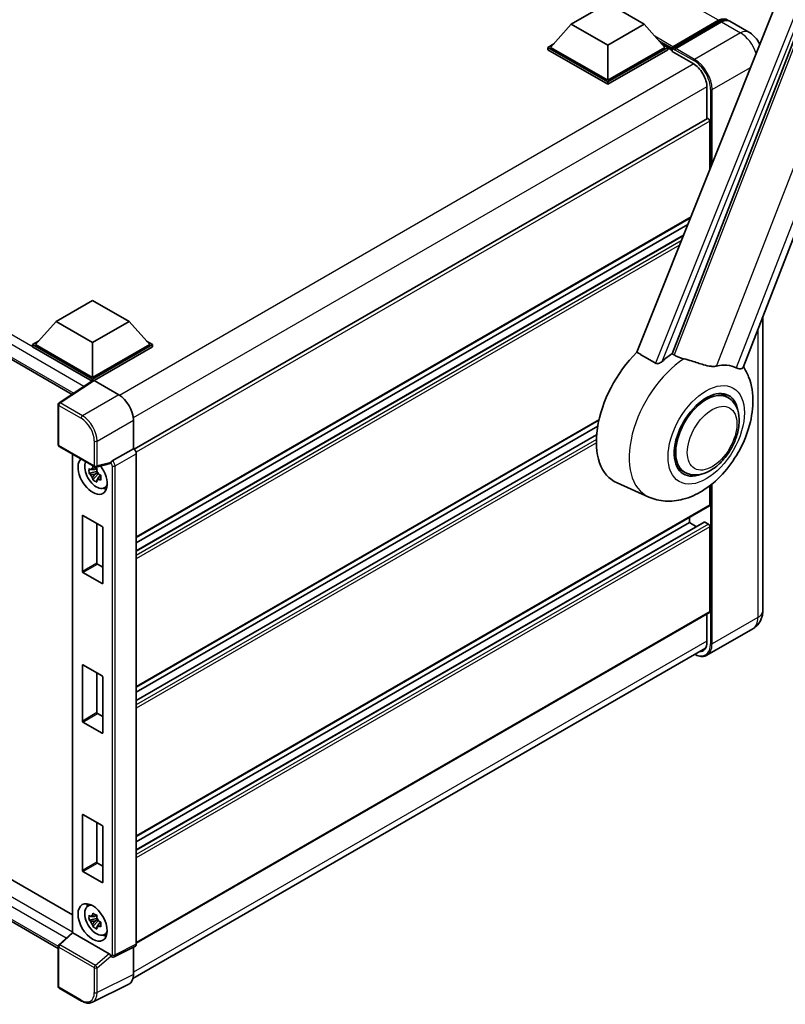
# Model space of a CAD drawing. Units: millimetres. Extents: x 2 to 10042, y 6 to 1692.
# Drawn here: x 1890 to 2113, y 244 to 531 of the extents above; entities that cross this region are included whole.
import ezdxf

# ---------------------------------------------------------------- set-up
doc = ezdxf.new("R2010")
doc.units = ezdxf.units.MM
doc.layers.add('Visible (ISO)', color=7, linetype='Continuous', lineweight=35)
doc.layers.add('Visible Narrow (ISO)', color=7, linetype='Continuous', lineweight=25)

msp = doc.modelspace()

# ---------------------------------------------------------------- linework, layer by layer
at = {"layer": 'Visible (ISO)'}
for p, q in [((2101.0432, 429.9584), (2174.585, 619.5012)), ((2138.3007, 605.305), (2070.0731, 434.3892)), ((2080.3307, 433.9675), (2145.2041, 601.169)), ((2050.9829, 530.0549), (2061.5895, 536.1786)), ((2061.5895, 536.1786), (2072.1961, 530.0549)), ((2080.5966, 523.4902), (2093.9185, 531.1816)), ((2050.9829, 530.0549), (2044.9584, 523.2943)), ((2061.5895, 523.9312), (2050.9829, 530.0549)), ((2072.1961, 530.0549), (2061.5895, 523.9312)), ((2072.1961, 530.0549), (2078.2207, 523.2943)), ((2080.4041, 522.9417), (2093.9806, 530.7801)), ((2094.767, 530.6917), (2081.4027, 522.9759)), ((2102.6824, 527.7452), (2097.167, 530.9295)), ((2044.1099, 523.2943), (2045.8576, 524.3033)), ((2044.1099, 522.6084), (2044.1099, 523.2943)), ((2061.5895, 513.2024), (2044.1099, 523.2943)), ((2061.5895, 512.5165), (2044.1099, 522.6084)), ((2061.5895, 513.6923), (2044.9584, 523.2943)), ((2061.5895, 523.9312), (2061.5895, 513.6923)), ((2078.2207, 523.2943), (2061.5895, 513.6923)), ((2079.0692, 523.2943), (2061.5895, 513.2024)), ((2079.0692, 522.6084), (2061.5895, 512.5165)), ((2077.3215, 524.3033), (2079.0692, 523.2943)), ((2079.0692, 522.6084), (2079.0692, 523.2943)), ((2080.342, 522.4055), (2079.0692, 523.1404)), ((2080.342, 522.6084), (2080.342, 523.0493)), ((2080.342, 522.1185), (2080.342, 522.8044)), ((2081.1905, 522.5594), (2080.5541, 522.9269)), ((2081.1905, 522.6084), (2081.1905, 522.5594)), ((2080.342, 522.1185), (2086.4938, 518.5668)), ((2061.5895, 512.5165), (2061.5895, 513.2024)), ((2090.5243, 511.5857), (2090.5243, 502.4806)), ((1758.062, 507.21), (1905.4962, 422.0888)), ((2090.6486, 502.5523), (1923.584, 406.0976)), ((2091.3729, 487.747), (2091.3729, 501.7878)), ((2085.7176, 473.5799), (1924.2128, 380.3351)), ((2084.9334, 471.6154), (1924.2128, 378.8234)), ((2085.4332, 472.8675), (2085.4332, 473.4157)), ((2083.7004, 468.5269), (1924.2128, 376.4467)), ((1900.8783, 443.3919), (1911.4849, 449.5157)), ((1911.4849, 449.5157), (1922.0915, 443.3919)), ((1900.8783, 443.3919), (1894.8538, 436.6313)), ((1911.4849, 437.2682), (1900.8783, 443.3919)), ((1922.0915, 443.3919), (1911.4849, 437.2682)), ((1922.0915, 443.3919), (1928.1161, 436.6313)), ((2106.7795, 444.7427), (2106.7795, 358.9825)), ((1894.0052, 436.6313), (1895.7529, 437.6404)), ((1894.0052, 435.9455), (1894.0052, 436.6313)), ((1911.4849, 426.5394), (1894.0052, 436.6313)), ((1911.4849, 427.0293), (1894.8538, 436.6313)), ((1911.4849, 437.2682), (1911.4849, 427.0293)), ((1928.1161, 436.6313), (1911.4849, 427.0293)), ((1928.9646, 436.6313), (1911.4849, 426.5394)), ((1927.2169, 437.6404), (1928.9646, 436.6313)), ((1928.9646, 435.9455), (1928.9646, 436.6313)), ((1911.3289, 425.9437), (1894.0052, 435.9455)), ((1928.9646, 435.9455), (1911.9092, 426.0985)), ((1911.5988, 426.1221), (1901.7518, 419.6141)), ((1911.3289, 425.9437), (1911.2728, 425.9761)), ((1911.2728, 425.9066), (1911.2728, 425.9761)), ((1911.4849, 426.0468), (1911.4849, 426.5394)), ((1911.9089, 426.0987), (1919.1243, 421.9329)), ((2096.6122, 421.2112), (2094.645, 422.347)), ((1901.4827, 407.4426), (1901.4827, 419.1135)), ((1923.3643, 414.5889), (1923.3643, 406.2577)), ((2059.034, 414.5732), (1924.2128, 336.7342)), ((2058.6942, 412.8653), (1924.2128, 335.2225)), ((2058.3674, 410.2999), (1924.2128, 332.8457)), ((1901.7827, 406.923), (1912.1019, 400.9652)), ((1923.3643, 406.2577), (1917.2019, 402.6998)), ((1923.3643, 406.2577), (1923.3648, 406.2574)), ((1905.5772, 404.7322), (1905.5772, 265.1712)), ((1924.2128, 404.7886), (1924.2128, 261.7372)), ((1912.735, 399.5722), (1910.4566, 399.0935)), ((1912.6491, 400.4958), (1912.0434, 400.1461)), ((1912.0434, 398.7418), (1913.0108, 399.3003)), ((1916.5983, 401.9257), (1912.5488, 400.9031)), ((1912.735, 400.1878), (1912.735, 400.449)), ((1912.735, 399.5722), (1912.735, 399.7038)), ((1912.9019, 399.4759), (1912.735, 399.5722)), ((1913.1084, 398.9254), (1913.1084, 399.1181)), ((2084.0122, 399.3874), (2082.045, 400.5232)), ((1911.5546, 397.1917), (1913.1084, 398.9254)), ((1913.1084, 398.9254), (1913.2224, 398.8597)), ((1913.8653, 398.3892), (1913.2597, 398.0396)), ((1913.6415, 398.6176), (1913.8677, 398.4871)), ((2073.603, 392.1572), (2064.303, 396.273)), ((1914.8356, 394.8201), (1915.6684, 395.1887)), ((2091.3729, 389.8461), (2091.3729, 395.4845)), ((2091.2486, 389.5714), (1924.2128, 293.1333)), ((1908.5151, 370.4461), (1908.5151, 386.7107)), ((1908.6848, 386.8087), (1914.2851, 383.5754)), ((2089.7504, 384.818), (1924.2128, 289.2448)), ((2085.4332, 384.7022), (2085.4332, 386.2139)), ((2090.9486, 384.2123), (2089.9304, 384.8001)), ((1912.7577, 384.4572), (1912.7577, 372.8956)), ((1914.4548, 383.2815), (1914.4548, 367.0168)), ((2085.4332, 384.7022), (1924.2128, 291.6215)), ((2087.4915, 383.5138), (2085.4332, 384.7022)), ((2091.3729, 358.7376), (2091.3729, 383.4774)), ((1912.9274, 372.6017), (1914.4548, 371.7199)), ((1914.2851, 366.9189), (1908.6848, 370.1522)), ((2091.2486, 358.4629), (1924.2128, 262.0248)), ((2090.5243, 358.0447), (2090.5243, 349.9194)), ((2103.8824, 353.7269), (2090.5181, 346.011)), ((1763.2046, 352.4914), (1905.5772, 270.2925)), ((1923.2237, 251.747), (2090.1063, 348.0967)), ((1901.4827, 260.5351), (1758.062, 343.3391)), ((1908.5151, 326.8452), (1908.5151, 343.1098)), ((1908.6848, 343.2078), (1914.2851, 339.9745)), ((1912.7577, 340.8563), (1912.7577, 329.2947)), ((1914.4548, 339.6805), (1914.4548, 323.4159)), ((1912.9274, 329.0008), (1914.4548, 328.1189)), ((1914.2851, 323.3179), (1908.6848, 326.5513)), ((1908.5151, 283.2443), (1908.5151, 299.5089)), ((1908.6848, 299.6069), (1914.2851, 296.3736)), ((1912.7577, 297.2554), (1912.7577, 285.6938)), ((1914.4548, 296.0796), (1914.4548, 279.815)), ((1912.9274, 285.3998), (1914.4548, 284.518)), ((1914.2851, 279.717), (1908.6848, 282.9504)), ((1910.0433, 272.8078), (1910.7789, 273.3448)), ((1912.6491, 270.1829), (1912.0434, 269.8333)), ((1912.735, 269.875), (1912.735, 270.1361)), ((1912.735, 269.2594), (1910.4566, 268.7806)), ((1911.5546, 266.8788), (1913.1084, 268.6126)), ((1912.0434, 268.4289), (1913.0108, 268.9874)), ((1912.735, 269.2594), (1912.735, 269.3909)), ((1912.9019, 269.1631), (1912.735, 269.2594)), ((1913.1084, 268.6126), (1913.1084, 268.8053)), ((1913.1084, 268.6126), (1913.2224, 268.5468)), ((1913.8653, 268.0764), (1913.2597, 267.7267)), ((1913.6415, 268.3048), (1913.8677, 268.1742)), ((1901.6751, 261.5621), (1905.5772, 265.1741)), ((1916.3573, 258.9247), (1905.764, 265.0407)), ((1914.8356, 264.5073), (1915.6684, 264.8758)), ((1901.4827, 249.4508), (1901.4827, 261.1218)), ((1923.9432, 261.1766), (1917.7745, 258.0958)), ((1923.3643, 260.8875), (1923.3643, 252.9166)), ((1916.9172, 258.1484), (1916.9067, 258.1545)), ((1922.0163, 250.1139), (1911.4568, 244.8402)), ((1908.2858, 245.1766), (1901.7827, 248.9312))]:
    msp.add_line(p, q, dxfattribs=at)
for centre, start, end in [((1902.0827, 419.1135), 123.461292, 180), ((1902.0827, 407.4426), 180, 240), ((1912.4019, 401.4848), 240, 284.173003), ((1902.0827, 261.1218), 132.789481, 180), ((1902.0827, 249.4508), 180, 240)]:
    msp.add_arc(centre, 0.6, start, end, dxfattribs=at)
for centre, major_axis, ratio, start_param, end_param in [((2093.9185, 527.2625), (2.4, 4.1569), 0.57735027, 6.10547471, 7.06858347), ((2094.767, 526.7726), (2.4, 4.1569), 0.57735027, 0, 0.78539816), ((2080.5966, 523.1963), (0.18, 0.3118), 0.57735027, 0.78539816, 2.35619449), ((2080.5541, 522.6819), (-0.15, 0.2598), 0.57735027, 5.49778714, 7.06858347), ((2081.4027, 522.7309), (-0.15, -0.2598), 0.57735027, 3.92699082, 5.49778714), ((2086.4938, 513.9127), (2.85, -4.9363), 0.57735027, 0.78539816, 2.35619449), ((2090.9486, 502.0327), (-0.3, 0.5196), 0.57735027, 3.92699082, 6.28318531), ((2076.0994, 418.5051), (-12.6, -21.8238), 0.57735027, 4.27198711, 6.34508866), ((2082.0391, 415.0758), (12.2325, 21.1874), 0.57735027, 0.88431348, 1.05235894), ((2088.8273, 411.1566), (10.6502, 18.4467), 0.57735027, 0.04275891, 0.48083986), ((1911.2728, 424.5064), (0.9, 1.5588), 0.57735027, 0.78539816, 1.17435442), ((1911.9094, 425.6082), (-0.3004, 0.5202), 0.5766475, 5.49839613, 6.31804944), ((2090.3122, 410.2993), (-6.3, -10.9119), 0.57735027, 3.14159265, 6.28318531), ((2090.3122, 410.2993), (-6.3, -10.9119), 0.57735027, 3.14159265, 6.28318531), ((2090.3122, 410.2993), (-6.6, -11.4315), 0.57735027, 2.51814983, 6.90662813), ((1919.1191, 417.0339), (-3, 5.1962), 0.5780539, 3.9275998, 5.49717816), ((1923.3638, 405.2776), (-0.6, 1.0392), 0.5780539, 3.9275998, 5.49717816), ((1911.4849, 398.4193), (3, -5.1962), 0.57735027, 3.29297256, 8.06771222), ((1912.588, 399.0562), (-2.4008, 4.1582), 0.57735027, 0.35706869, 3.53279276), ((1916.3536, 402.4828), (-0.2922, 0.5386), 0.5718249, 2.9967698, 3.43200412), ((1917.2172, 402.2184), (0.3162, 0.5101), 0.59713441, 0.83901997, 1.87284234), ((1912.0716, 398.758), (-0.9393, 1.6269), 0.57735027, 5.97330265, 6.59306797), ((1912.0716, 398.758), (0.9393, -1.6269), 0.57735027, 1.26091366, 1.88067899), ((1912.0716, 398.758), (-0.9393, 1.6269), 0.57735027, 1.26091366, 1.88067899), ((1912.0716, 398.758), (0.9393, -1.6269), 0.57735027, 5.97330265, 6.59306797), ((1914.0305, 399.889), (3, -5.1962), 0.57735027, 5.62163033, 5.84503628), ((2090.9486, 390.091), (0.3, -0.5196), 0.57735027, 0, 0.78539816), ((1908.6848, 386.6128), (-0.12, 0.2078), 0.57735027, 5.49778714, 7.06858347), ((2089.9304, 384.5062), (-0.18, 0.3118), 0.57735027, 5.49778714, 6.28318531), ((1914.2851, 383.3794), (-0.12, 0.2078), 0.57735027, 3.92699082, 5.49778714), ((2090.9486, 383.7224), (-0.3, 0.5196), 0.57735027, 3.92699082, 5.49778714), ((1908.6848, 370.3482), (0.12, -0.2078), 0.57735027, 3.92699082, 5.49778714), ((1912.9274, 372.7976), (0.12, -0.2078), 0.57735027, 3.92699082, 5.49778714), ((1914.2851, 367.1148), (0.12, -0.2078), 0.57735027, 5.49778714, 7.06858347), ((2090.9486, 358.9825), (0.3, -0.5196), 0.57735027, 0, 0.78539816), ((2086.4938, 352.2464), (2.85, -4.9363), 0.57735027, 5.95730235, 7.06858347), ((1908.6848, 343.0118), (-0.12, 0.2078), 0.57735027, 5.49778714, 7.06858347), ((1914.2851, 339.7785), (-0.12, 0.2078), 0.57735027, 3.92699082, 5.49778714), ((1912.9274, 329.1967), (0.12, -0.2078), 0.57735027, 3.92699082, 5.49778714), ((1908.6848, 326.7472), (0.12, -0.2078), 0.57735027, 3.92699082, 5.49778714), ((1914.2851, 323.5139), (0.12, -0.2078), 0.57735027, 5.49778714, 7.06858347), ((1908.6848, 299.4109), (-0.12, 0.2078), 0.57735027, 5.49778714, 7.06858347), ((1914.2851, 296.1776), (-0.12, 0.2078), 0.57735027, 3.92699082, 5.49778714), ((1912.9274, 285.5958), (0.12, -0.2078), 0.57735027, 3.92699082, 5.49778714), ((1908.6848, 283.1463), (0.12, -0.2078), 0.57735027, 3.92699082, 5.49778714), ((1914.2851, 279.913), (0.12, -0.2078), 0.57735027, 5.49778714, 7.06858347), ((1912.588, 268.7433), (-2.4008, 4.1582), 0.57735027, 5.8919852, 9.81597807), ((1914.0305, 269.5761), (3, -5.1962), 0.57735027, 3.57974168, 3.80314763), ((1912.0716, 268.4451), (-0.9393, 1.6269), 0.57735027, 5.97330265, 6.59306797), ((1912.0716, 268.4451), (-0.9393, 1.6269), 0.57735027, 1.26091366, 1.88067899), ((1912.0716, 268.4451), (0.9393, -1.6269), 0.57735027, 1.26091366, 1.88067899), ((1912.0716, 268.4451), (0.9393, -1.6269), 0.57735027, 5.97330265, 6.59306797), ((1906.1772, 264.9119), (-0.5995, 0.262), 0.0957488, 0.0418177, 0.82721586), ((1905.7677, 264.5329), (0.2922, -0.5386), 0.5718249, 2.39113693, 2.41738195), ((1914.0305, 269.5761), (3, -5.1962), 0.57735027, 5.62163033, 5.84503628), ((1923.3638, 262.2286), (0.6007, -1.0405), 0.5766475, 6.24832118, 7.06797448), ((1916.3536, 258.4211), (0.2892, -0.5342), 0.58179756, 1.34268513, 2.38355232), ((1917.2172, 258.668), (0.3162, 0.5101), 0.59713441, 2.87697709, 3.16030788), ((1919.1191, 255.3736), (3.0037, -5.2025), 0.5766475, 6.24832118, 7.06797448)]:
    msp.add_ellipse(centre, major_axis=major_axis, ratio=ratio, start_param=start_param, end_param=end_param, dxfattribs=at)
msp.add_ellipse((1911.4849, 268.1064), major_axis=(-3, 5.1962), ratio=0.57735027, dxfattribs=at)
for points, knots in [([(2093.9806, 530.7801), (2094.1457, 530.8754), (2094.3121, 530.9565), (2094.6448, 531.0878), (2094.8111, 531.1379), (2095.1404, 531.2045), (2095.3035, 531.2209), (2095.6223, 531.2174), (2095.7781, 531.1974), (2095.9531, 531.1516), (2095.9787, 531.1443), (2096.0041, 531.1364)], [1.570796327, 1.570796327, 1.570796327, 1.570796327, 1.727875959, 1.727875959, 1.884955592, 1.884955592, 2.042035225, 2.042035225, 2.199114858, 2.199114858, 2.226350272, 2.226350272, 2.226350272, 2.226350272]), ([(2105.9215, 524.1925), (2105.7136, 524.616), (2105.4738, 525.0204), (2104.8871, 525.8513), (2104.5301, 526.2721), (2103.7048, 527.0582), (2103.2371, 527.4249), (2102.6824, 527.7452)], [5.381946376, 5.381946376, 5.381946376, 5.381946376, 5.654866776, 5.654866776, 5.969026042, 5.969026042, 6.283185307, 6.283185307, 6.283185307, 6.283185307]), ([(2083.8221, 432.462), (2083.8175, 432.4631), (2083.813, 432.4642), (2082.7407, 432.717), (2081.752, 433.1011), (2080.9538, 433.5877)], [2.102258604, 2.102258604, 2.102258604, 2.102258604, 2.10340374, 2.10340374, 2.370180755, 2.370180755, 2.370180755, 2.370180755]), ([(2077.4755, 431.7091), (2077.3421, 431.5903), (2077.1853, 431.4739), (2076.8122, 431.2542), (2076.5907, 431.157), (2076.2282, 431.0637), (2076.0689, 431.0409), (2075.8451, 431.0527), (2075.7729, 431.0642), (2075.6466, 431.1008), (2075.5915, 431.1244), (2075.5423, 431.1535)], [0.192845303, 0.192845303, 0.192845303, 0.192845303, 0.240507365, 0.240507365, 0.297130074, 0.297130074, 0.334079186, 0.334079186, 0.352553742, 0.352553742, 0.369009283, 0.369009283, 0.369009283, 0.369009283]), ([(2093.3439, 430.3556), (2093.1433, 430.3126), (2092.9366, 430.2831), (2092.393, 430.2423), (2092.0512, 430.2503), (2091.0007, 430.3569), (2090.2668, 430.5336), (2088.4277, 431.0674), (2087.2735, 431.4708), (2085.3018, 432.0779), (2084.5554, 432.29), (2083.8221, 432.462)], [-5.27158626, -5.27158626, -5.27158626, -5.27158626, -5.18721863, -5.18721863, -5.05628435, -5.05628435, -4.79921142, -4.79921142, -4.44219969, -4.44219969, -4.22248819, -4.22248819, -4.22248819, -4.22248819]), ([(2073.603, 392.1572), (2075.1254, 391.4835), (2076.7486, 391.1056), (2080.1325, 390.8658), (2081.8775, 391.0718), (2085.5867, 392.0295), (2087.4907, 392.91), (2091.3718, 395.3262), (2093.2879, 396.9686), (2096.7593, 400.727), (2098.3036, 402.855), (2100.8818, 407.3678), (2101.9204, 409.7479), (2103.4096, 414.6617), (2103.8576, 417.1957), (2103.945, 422.2396), (2103.6117, 424.7674), (2102.2625, 428.2406), (2101.7606, 429.2388), (2101.1332, 430.1902)], [1.37090029, 1.37090029, 1.37090029, 1.37090029, 1.5828623, 1.5828623, 1.82473816, 1.82473816, 2.13352035, 2.13352035, 2.50692303, 2.50692303, 2.887684, 2.887684, 3.26403173, 3.26403173, 3.64498683, 3.64498683, 4.01639556, 4.01639556, 4.16922133, 4.16922133, 4.16922133, 4.16922133]), ([(2101.0432, 429.9582), (2101.0277, 429.9183), (2101.0063, 429.8799), (2100.841, 429.6594), (2100.5562, 429.5298), (2099.9755, 429.5373), (2099.7651, 429.5707), (2099.3695, 429.6918), (2099.1951, 429.7611), (2099.0125, 429.8493)], [-7.96538497, -7.96538497, -7.96538497, -7.96538497, -7.917688575, -7.917688575, -7.676295197, -7.676295197, -7.560988477, -7.560988477, -7.477759094, -7.477759094, -7.477759094, -7.477759094]), ([(2084.0122, 399.3874), (2084.7082, 398.9856), (2085.487, 398.7346), (2087.1464, 398.5299), (2088.0266, 398.603), (2089.9121, 399.0628), (2090.9099, 399.51), (2092.9043, 400.7509), (2093.8925, 401.577), (2095.7014, 403.4816), (2096.522, 404.5595), (2097.9276, 406.8561), (2098.5143, 408.0729), (2099.4069, 410.5552), (2099.7115, 411.8203), (2099.9828, 414.309), (2099.9476, 415.5336), (2099.462, 417.7667), (2099.033, 418.7913), (2097.8919, 420.2815), (2097.2948, 420.8171), (2096.6122, 421.2112)], [1.30899694, 1.30899694, 1.30899694, 1.30899694, 1.54898108, 1.54898108, 1.81321676, 1.81321676, 2.13318584, 2.13318584, 2.48503901, 2.48503901, 2.83543378, 2.83543378, 3.18255481, 3.18255481, 3.53168486, 3.53168486, 3.88468465, 3.88468465, 4.21520983, 4.21520983, 4.45058959, 4.45058959, 4.45058959, 4.45058959]), ([(1916.7217, 402.0146), (1916.7247, 402.0191), (1916.7277, 402.0237), (1916.7505, 402.0602), (1916.772, 402.1028), (1916.8065, 402.1819), (1916.8196, 402.2142), (1916.8323, 402.247)], [0.3369940422, 0.3369940422, 0.3369940422, 0.3369940422, 0.339104995, 0.339104995, 0.3534556191, 0.3534556191, 0.3621494942, 0.3621494942, 0.3621494942, 0.3621494942]), ([(1910.4566, 399.0935), (1910.4371, 399.3312), (1910.428, 399.5679), (1910.428, 400.0114), (1910.4371, 400.2519), (1910.4566, 400.4978)], [4.331071921, 4.331071921, 4.331071921, 4.331071921, 4.398975087, 4.398975087, 4.466878254, 4.466878254, 4.466878254, 4.466878254]), ([(1910.4566, 400.4978), (1910.5629, 400.4068), (1910.6711, 400.317), (1910.8174, 400.1998), (1910.8539, 400.1708), (1910.8906, 400.142)], [4.4863158772, 4.4863158772, 4.4863158772, 4.4863158772, 4.5307133937, 4.5307133937, 4.5453911286, 4.5453911286, 4.5453911286, 4.5453911286]), ([(1911.4634, 400.4728), (1911.47, 400.5265), (1911.4768, 400.5805), (1911.5053, 400.7986), (1911.5289, 400.9644), (1911.5546, 401.1318)], [4.8174915459, 4.8174915459, 4.8174915459, 4.8174915459, 4.8321692807, 4.8321692807, 4.8765667973, 4.8765667973, 4.8765667973, 4.8765667973]), ([(1911.5546, 401.1318), (1911.7507, 401.0103), (1911.9511, 400.8908), (1912.3353, 400.669), (1912.5481, 400.55), (1912.7708, 400.4296)], [4.331071921, 4.331071921, 4.331071921, 4.331071921, 4.398975087, 4.398975087, 4.466878254, 4.466878254, 4.466878254, 4.466878254]), ([(1912.7708, 400.4296), (1912.7451, 400.2623), (1912.7215, 400.0965), (1912.6931, 399.8783), (1912.6862, 399.8243), (1912.6797, 399.7706)], [4.4863158772, 4.4863158772, 4.4863158772, 4.4863158772, 4.5307133937, 4.5307133937, 4.5453911286, 4.5453911286, 4.5453911286, 4.5453911286]), ([(1910.8906, 398.7377), (1910.8539, 398.7664), (1910.8174, 398.7954), (1910.6711, 398.9127), (1910.5629, 399.0024), (1910.4566, 399.0935)], [4.8174915459, 4.8174915459, 4.8174915459, 4.8174915459, 4.8321692807, 4.8321692807, 4.8765667973, 4.8765667973, 4.8765667973, 4.8765667973]), ([(1911.5546, 397.1917), (1911.5289, 397.3293), (1911.5053, 397.4679), (1911.4768, 397.6531), (1911.47, 397.6992), (1911.4634, 397.7454)], [4.4863158772, 4.4863158772, 4.4863158772, 4.4863158772, 4.5307133937, 4.5307133937, 4.5453911286, 4.5453911286, 4.5453911286, 4.5453911286]), ([(1912.7708, 396.4895), (1912.5481, 396.5955), (1912.3353, 396.7079), (1911.9511, 396.9297), (1911.7507, 397.0559), (1911.5546, 397.1917)], [4.331071921, 4.331071921, 4.331071921, 4.331071921, 4.398975087, 4.398975087, 4.466878254, 4.466878254, 4.466878254, 4.466878254]), ([(1912.6797, 397.0432), (1912.6862, 396.9971), (1912.6931, 396.951), (1912.7215, 396.7657), (1912.7451, 396.6271), (1912.7708, 396.4895)], [4.8174915459, 4.8174915459, 4.8174915459, 4.8174915459, 4.8321692807, 4.8321692807, 4.8765667973, 4.8765667973, 4.8765667973, 4.8765667973]), ([(1913.2525, 398.7784), (1913.3024, 398.7572), (1913.3525, 398.7361), (1913.5557, 398.6516), (1913.7111, 398.5892), (1913.8688, 398.5278)], [4.8174915459, 4.8174915459, 4.8174915459, 4.8174915459, 4.8321692807, 4.8321692807, 4.8765667973, 4.8765667973, 4.8765667973, 4.8765667973]), ([(1913.8688, 397.1234), (1913.7111, 397.1848), (1913.5557, 397.2473), (1913.3525, 397.3317), (1913.3024, 397.3528), (1913.2525, 397.374)], [4.4863158772, 4.4863158772, 4.4863158772, 4.4863158772, 4.5307133937, 4.5307133937, 4.5453911286, 4.5453911286, 4.5453911286, 4.5453911286]), ([(1913.8688, 398.5278), (1913.8617, 398.2747), (1913.8584, 398.0309), (1913.8584, 397.5873), (1913.8617, 397.354), (1913.8688, 397.1234)], [4.331071921, 4.331071921, 4.331071921, 4.331071921, 4.398975087, 4.398975087, 4.466878254, 4.466878254, 4.466878254, 4.466878254]), ([(2103.8824, 353.7269), (2104.3222, 353.9809), (2104.7257, 354.2959), (2105.4135, 354.992), (2105.6982, 355.3715), (2106.1513, 356.1367), (2106.3209, 356.5223), (2106.5721, 357.2702), (2106.6544, 357.6329), (2106.758, 358.3288), (2106.7795, 358.6623), (2106.7795, 358.9825)], [3.926990817, 3.926990817, 3.926990817, 3.926990817, 4.08407045, 4.08407045, 4.241150082, 4.241150082, 4.398229715, 4.398229715, 4.555309348, 4.555309348, 4.71238898, 4.71238898, 4.71238898, 4.71238898]), ([(2090.5181, 346.011), (2090.3139, 345.8931), (2090.0936, 345.8032), (2089.6301, 345.682), (2089.3869, 345.6506), (2088.886, 345.6451), (2088.6282, 345.6709), (2088.1045, 345.7767), (2087.8386, 345.8568), (2087.3577, 346.0465), (2087.1433, 346.1469), (2086.9295, 346.2626)], [2.35619449, 2.35619449, 2.35619449, 2.35619449, 2.513274123, 2.513274123, 2.670353756, 2.670353756, 2.827433388, 2.827433388, 2.984513021, 2.984513021, 3.110002899, 3.110002899, 3.110002899, 3.110002899]), ([(1910.4566, 268.7806), (1910.4371, 269.0183), (1910.428, 269.255), (1910.428, 269.6986), (1910.4371, 269.9391), (1910.4566, 270.185)], [4.331071921, 4.331071921, 4.331071921, 4.331071921, 4.398975087, 4.398975087, 4.466878254, 4.466878254, 4.466878254, 4.466878254]), ([(1910.4566, 270.185), (1910.5629, 270.0939), (1910.6711, 270.0042), (1910.8174, 269.8869), (1910.8539, 269.8579), (1910.8906, 269.8292)], [4.4863158772, 4.4863158772, 4.4863158772, 4.4863158772, 4.5307133937, 4.5307133937, 4.5453911286, 4.5453911286, 4.5453911286, 4.5453911286]), ([(1911.4634, 270.1599), (1911.47, 270.2137), (1911.4768, 270.2677), (1911.5053, 270.4858), (1911.5289, 270.6516), (1911.5546, 270.8189)], [4.8174915459, 4.8174915459, 4.8174915459, 4.8174915459, 4.8321692807, 4.8321692807, 4.8765667973, 4.8765667973, 4.8765667973, 4.8765667973]), ([(1911.5546, 270.8189), (1911.7507, 270.6975), (1911.9511, 270.5779), (1912.3353, 270.3562), (1912.5481, 270.2371), (1912.7708, 270.1167)], [4.331071921, 4.331071921, 4.331071921, 4.331071921, 4.398975087, 4.398975087, 4.466878254, 4.466878254, 4.466878254, 4.466878254]), ([(1912.7708, 270.1167), (1912.7451, 269.9494), (1912.7215, 269.7836), (1912.6931, 269.5655), (1912.6862, 269.5115), (1912.6797, 269.4577)], [4.4863158772, 4.4863158772, 4.4863158772, 4.4863158772, 4.5307133937, 4.5307133937, 4.5453911286, 4.5453911286, 4.5453911286, 4.5453911286]), ([(1910.8906, 268.4248), (1910.8539, 268.4536), (1910.8174, 268.4825), (1910.6711, 268.5998), (1910.5629, 268.6895), (1910.4566, 268.7806)], [4.8174915459, 4.8174915459, 4.8174915459, 4.8174915459, 4.8321692807, 4.8321692807, 4.8765667973, 4.8765667973, 4.8765667973, 4.8765667973]), ([(1911.5546, 266.8788), (1911.5289, 267.0164), (1911.5053, 267.155), (1911.4768, 267.3403), (1911.47, 267.3864), (1911.4634, 267.4326)], [4.4863158772, 4.4863158772, 4.4863158772, 4.4863158772, 4.5307133937, 4.5307133937, 4.5453911286, 4.5453911286, 4.5453911286, 4.5453911286]), ([(1913.2525, 268.4655), (1913.3024, 268.4443), (1913.3525, 268.4232), (1913.5557, 268.3388), (1913.7111, 268.2763), (1913.8688, 268.215)], [4.8174915459, 4.8174915459, 4.8174915459, 4.8174915459, 4.8321692807, 4.8321692807, 4.8765667973, 4.8765667973, 4.8765667973, 4.8765667973]), ([(1913.8688, 266.8106), (1913.7111, 266.872), (1913.5557, 266.9344), (1913.3525, 267.0188), (1913.3024, 267.0399), (1913.2525, 267.0611)], [4.4863158772, 4.4863158772, 4.4863158772, 4.4863158772, 4.5307133937, 4.5307133937, 4.5453911286, 4.5453911286, 4.5453911286, 4.5453911286]), ([(1913.8688, 268.215), (1913.8617, 267.9619), (1913.8584, 267.718), (1913.8584, 267.2745), (1913.8617, 267.0411), (1913.8688, 266.8106)], [4.331071921, 4.331071921, 4.331071921, 4.331071921, 4.398975087, 4.398975087, 4.466878254, 4.466878254, 4.466878254, 4.466878254]), ([(1912.7708, 266.1767), (1912.5481, 266.2827), (1912.3353, 266.3951), (1911.9511, 266.6168), (1911.7507, 266.7431), (1911.5546, 266.8788)], [4.331071921, 4.331071921, 4.331071921, 4.331071921, 4.398975087, 4.398975087, 4.466878254, 4.466878254, 4.466878254, 4.466878254]), ([(1912.6797, 266.7304), (1912.6862, 266.6842), (1912.6931, 266.6381), (1912.7215, 266.4528), (1912.7451, 266.3143), (1912.7708, 266.1767)], [4.8174915459, 4.8174915459, 4.8174915459, 4.8174915459, 4.8321692807, 4.8321692807, 4.8765667973, 4.8765667973, 4.8765667973, 4.8765667973]), ([(1916.8323, 258.2251), (1916.8194, 258.2444), (1916.8061, 258.268), (1916.7712, 258.3387), (1916.7495, 258.3916), (1916.727, 258.4505), (1916.7244, 258.4573), (1916.7217, 258.4642)], [0.208611463, 0.208611463, 0.208611463, 0.208611463, 0.217438985, 0.217438985, 0.2319254054, 0.2319254054, 0.2337726387, 0.2337726387, 0.2337726387, 0.2337726387]), ([(1917.7745, 258.0958), (1917.7125, 258.0649), (1917.647, 258.0424), (1917.5167, 258.0146), (1917.452, 258.0092), (1917.3284, 258.0116), (1917.2693, 258.0193), (1917.158, 258.0438), (1917.1057, 258.0605), (1917.0072, 258.1002), (1916.9609, 258.1232), (1916.9172, 258.1484)], [0.03486413, 0.03486413, 0.03486413, 0.03486413, 0.184849139, 0.184849139, 0.334834148, 0.334834148, 0.484819157, 0.484819157, 0.634804167, 0.634804167, 0.784789176, 0.784789176, 0.784789176, 0.784789176]), ([(1911.4568, 244.8402), (1911.2707, 244.7473), (1911.0724, 244.6786), (1910.6621, 244.5911), (1910.4501, 244.5722), (1910.0209, 244.5805), (1909.8034, 244.6076), (1909.3678, 244.7035), (1909.1496, 244.7722), (1908.7154, 244.9471), (1908.4993, 245.0533), (1908.2858, 245.1766)], [0.03486413, 0.03486413, 0.03486413, 0.03486413, 0.184849139, 0.184849139, 0.334834148, 0.334834148, 0.484819157, 0.484819157, 0.634804167, 0.634804167, 0.784789176, 0.784789176, 0.784789176, 0.784789176])]:
    msp.add_open_spline(points, degree=3, knots=knots, dxfattribs=at)
for points in [[(2070.0731, 434.3892), (2072.8278, 432.7603), (2075.5423, 431.1535)], [(2080.9538, 433.5877), (2080.6426, 433.7774), (2080.3307, 433.9675)]]:
    msp.add_open_spline(points, degree=2, dxfattribs=at)
for points, weights in [([(1912.0434, 400.1461), (1911.6212, 400.1623), (1910.8906, 400.142)], [1.35956394726, 1.22656475141, 1.03074466748]), ([(1911.4634, 400.4728), (1911.8463, 400.2923), (1912.0434, 400.1461)], [1.03074466748, 1.22656475141, 1.35956394726]), ([(1910.8906, 398.7377), (1911.6212, 398.7579), (1912.0434, 398.7418)], [1.03074466748, 1.22656475141, 1.35956394726]), ([(1912.0434, 398.7418), (1911.8463, 398.368), (1911.4634, 397.7454)], [1.35956394726, 1.22656475141, 1.03074466748]), ([(1912.6797, 397.0432), (1913.0625, 397.6658), (1913.2597, 398.0396)], [1.03074466748, 1.22656475141, 1.35956394726]), ([(1913.2597, 398.0396), (1913.2876, 397.7958), (1913.2525, 397.374)], [1.35956394726, 1.22656475141, 1.03074466748]), ([(1911.4634, 270.1599), (1911.8463, 269.9794), (1912.0434, 269.8333)], [1.03074466748, 1.22656475141, 1.35956394726]), ([(1912.0434, 269.8333), (1911.6212, 269.8494), (1910.8906, 269.8292)], [1.35956394726, 1.22656475141, 1.03074466748]), ([(1910.8906, 268.4248), (1911.6212, 268.4451), (1912.0434, 268.4289)], [1.03074466748, 1.22656475141, 1.35956394726]), ([(1912.0434, 268.4289), (1911.8463, 268.0551), (1911.4634, 267.4326)], [1.35956394726, 1.22656475141, 1.03074466748]), ([(1912.6797, 266.7304), (1913.0625, 267.3529), (1913.2597, 267.7267)], [1.03074466748, 1.22656475141, 1.35956394726]), ([(1913.2597, 267.7267), (1913.2876, 267.4829), (1913.2525, 267.0611)], [1.35956394726, 1.22656475141, 1.03074466748])]:
    msp.add_rational_spline(points, weights, degree=2, dxfattribs=at)
at = {"layer": 'Visible Narrow (ISO)'}
for p, q in [((2154.7016, 623.6615), (2080.9538, 433.5877)), ((2093.9185, 531.1816), (1938.6378, 620.833)), ((2093.3439, 430.3556), (2164.361, 613.3915)), ((2170.0296, 612.8852), (2099.0125, 429.8493)), ((2143.6249, 601.7062), (2075.5423, 431.1535)), ((2077.4755, 431.7091), (2145.1247, 601.1761)), ((2080.5541, 522.9269), (2094.1306, 530.7652)), ((2094.1306, 530.7652), (2094.5124, 530.5448)), ((2094.767, 530.6917), (2100.2824, 527.5074)), ((2080.5966, 523.4902), (2075.3433, 526.5232)), ((2100.2824, 527.5074), (2086.9181, 519.7915)), ((2080.342, 523.0493), (2076.4223, 525.3124)), ((2080.342, 522.6084), (2077.2316, 524.4042)), ((2081.1905, 522.6084), (2086.706, 519.4241)), ((2086.9181, 519.7915), (2081.4027, 522.9759)), ((2086.7007, 518.4412), (1919.3289, 421.8091)), ((2092.0093, 510.9734), (2103.2308, 517.4521)), ((1908.9551, 424.3748), (1757.6892, 511.7082)), ((1911.2728, 425.9761), (1758.962, 513.9127)), ((2090.519, 511.8276), (1923.3228, 415.2968)), ((2091.585, 510.9734), (2091.585, 488.2784)), ((2092.0093, 489.3412), (2092.0093, 510.9734)), ((1757.6892, 508.034), (1905.9878, 422.4137)), ((2091.3729, 501.7878), (1924.1379, 405.2346)), ((2085.8228, 473.8436), (1924.2128, 380.538)), ((2083.6373, 468.3687), (1924.2128, 376.3249)), ((2083.0274, 466.8408), (1924.2128, 375.1491)), ((2082.5191, 465.5675), (1924.2128, 374.1694)), ((2105.3736, 441.1192), (2105.3736, 357.0229)), ((1902.0679, 419.5946), (1911.9089, 426.0987)), ((1908.571, 415.84), (1902.0679, 419.5946)), ((1919.1243, 421.9329), (1908.571, 415.84)), ((1901.6584, 418.8686), (1908.1616, 415.114)), ((1901.6584, 407.1977), (1901.6584, 418.8686)), ((1912.8111, 408.496), (1923.3643, 414.5889)), ((2059.0878, 414.8072), (1924.2128, 336.9371)), ((1911.9776, 408.5044), (1911.9776, 401.2399)), ((1912.8111, 401.2315), (1912.8111, 408.496)), ((2058.3573, 410.1723), (1924.2128, 332.724)), ((2058.2916, 408.9587), (1924.2128, 331.5482)), ((2058.2815, 407.973), (1924.2128, 330.5684)), ((1911.9776, 401.2399), (1901.6584, 407.1977)), ((1923.3648, 406.2574), (1917.2024, 402.6995)), ((1905.7529, 265.047), (1905.7529, 404.6308)), ((1916.8323, 402.247), (1912.8111, 401.2315)), ((1916.7217, 402.0146), (1916.7929, 401.9735)), ((1917.2024, 402.6995), (1917.2019, 402.6998)), ((1918.0504, 401.2307), (1924.2128, 404.7886)), ((1917.2169, 401.2391), (1917.2169, 258.6679)), ((1918.0504, 258.6595), (1918.0504, 401.2307)), ((2091.585, 395.6502), (2091.585, 349.307)), ((2092.0093, 349.307), (2092.0093, 395.9918)), ((2091.3729, 389.8461), (1924.2128, 293.3362)), ((1908.5151, 386.7107), (1908.6848, 386.8087)), ((2089.9304, 384.8001), (1924.2128, 289.1231)), ((2090.9486, 384.2123), (1924.2128, 287.9473)), ((2091.3729, 383.4774), (1924.2128, 286.9675)), ((1912.7577, 372.8956), (1908.5151, 370.4461)), ((1908.6848, 370.1522), (1912.9274, 372.6017)), ((1914.4548, 367.0168), (1914.2851, 366.9189)), ((2091.3729, 358.7376), (1924.2128, 262.2277)), ((2105.3736, 357.0229), (2092.0093, 349.307)), ((1903.7675, 263.499), (1757.6892, 347.8373)), ((1758.962, 350.0419), (1905.5772, 265.3936)), ((2090.5243, 350.1644), (1923.3643, 253.6545)), ((1757.6892, 344.1631), (1901.4831, 261.1437)), ((1908.5151, 343.1098), (1908.6848, 343.2078)), ((1912.7577, 329.2947), (1908.5151, 326.8452)), ((1908.6848, 326.5513), (1912.9274, 329.0008)), ((1914.4548, 323.4159), (1914.2851, 323.3179)), ((1908.5151, 299.5089), (1908.6848, 299.6069)), ((1912.7577, 285.6938), (1908.5151, 283.2443)), ((1908.6848, 282.9504), (1912.9274, 285.3998)), ((1914.4548, 279.815), (1914.2851, 279.717)), ((1901.9774, 261.5355), (1905.764, 265.0407)), ((1912.2966, 255.5777), (1901.9774, 261.5355)), ((1924.2128, 261.7372), (1918.0504, 258.6595)), ((1901.6584, 260.8768), (1911.9776, 254.919)), ((1901.6584, 249.2059), (1901.6584, 260.8768)), ((1916.3573, 258.9247), (1912.2966, 255.5777)), ((1916.7929, 258.4231), (1916.7217, 258.4642)), ((1912.8111, 254.9106), (1916.8323, 258.2251)), ((1911.9776, 254.919), (1911.9776, 247.6545)), ((1912.8111, 247.6461), (1912.8111, 254.9106)), ((1923.3643, 252.9166), (1912.8111, 247.6461)), ((1908.1616, 245.4513), (1901.6584, 249.2059))]:
    msp.add_line(p, q, dxfattribs=at)
for centre, major_axis, ratio, start_param, end_param in [((2094.1306, 527.14), (2.22, 3.8452), 0.57735027, 0.15155638, 0.78539816), ((2094.1306, 530.5203), (-0.15, 0.2598), 0.57735027, 5.49778714, 6.28318531), ((2100.2824, 523.5882), (2.4, 4.1569), 0.57735027, 0, 0.78539816), ((2100.2824, 521.6286), (3.6, -6.2354), 0.57735027, 1.23633091, 2.35619449), ((2086.9181, 519.5466), (0.15, 0.2598), 0.57735027, 0.78539816, 2.35619449), ((2086.9181, 513.9127), (-3.6, 6.2354), 0.57735027, 3.92699082, 5.49778714), ((2086.706, 513.7903), (3.45, -5.9756), 0.57735027, 0.78539816, 2.35619449), ((2091.7971, 511.0958), (0.3, 0), 0.57735027, 3.92699082, 5.49778714), ((2084.8902, 413.4297), (-12.0562, -20.8819), 0.57735027, 3.98967557, 6.34508866), ((1902.0827, 419.1135), (-0.3, -0.5196), 0.57735027, 3.9618974, 5.49778714), ((1902.0827, 419.1135), (-0.3308, 0.5006), 0.5766475, 5.463532, 6.28318531), ((1902.0827, 419.1135), (-0.6, 0), 0.57735027, 0, 0.78539816), ((1908.5858, 415.3589), (0.3, 0.5196), 0.57735027, 0.82030475, 2.35619449), ((1908.1569, 410.7049), (2.7, -4.6765), 0.5780539, 0.78600715, 2.3555855), ((1908.5812, 410.9499), (-3, 5.1962), 0.57388586, 3.9275998, 5.49717816), ((1912.4019, 408.7494), (0.6, 0), 0.57735027, 3.92699082, 5.46288056), ((1902.0827, 407.4426), (-0.6, 0), 0.57735027, 0, 0.78539816), ((1902.0827, 407.4426), (-0.3, -0.5196), 0.57735027, 5.49778714, 6.28318531), ((1917.2172, 402.2184), (0.3, 0.5196), 0.57735027, 0.82030475, 2.35619449), ((1917.2167, 401.7285), (-0.6, 1.0392), 0.55721372, 3.9275998, 5.49717816), ((1912.4019, 401.4848), (0.6, 0), 0.57735027, 3.92699082, 5.46288056), ((1912.4019, 401.4848), (-0.3, -0.5196), 0.57735027, 5.49778714, 6.28318531), ((1912.4019, 401.4848), (0.1469, -0.5817), 0.68265399, 0, 0.9565019), ((1916.7924, 401.4836), (0.3, -0.5196), 0.5780539, 0.78600715, 2.3555855), ((1917.6412, 401.484), (0.6, 0), 0.57735027, 3.92699082, 5.46288056), ((2101.9795, 358.9825), (4.8, 0), 0.57735027, 5.49778714, 6.28318531), ((2100.2824, 359.9623), (3.6, -6.2354), 0.57735027, 0, 0.78539816), ((2086.706, 352.1239), (3.45, -5.9756), 0.57735027, 5.56327508, 7.06858347), ((2086.9181, 352.2464), (3.6, -6.2354), 0.57735027, 0, 0.78539816), ((2091.7971, 349.4295), (0.3, 0), 0.57735027, 3.92699082, 5.49778714), ((1902.0827, 261.1218), (-0.3, -0.5196), 0.57735027, 4.17779463, 5.49778714), ((1902.0827, 261.1218), (-0.4076, 0.4403), 0.43528024, 5.38790672, 6.28318531), ((1902.0827, 261.1218), (-0.6, 0), 0.57735027, 0, 0.78539816), ((1916.7924, 258.9136), (0.3004, -0.5202), 0.5766475, 5.49839613, 7.06797448), ((1917.2172, 258.668), (-0.3, -0.5196), 0.57735027, 5.49778714, 6.28318531), ((1917.6412, 258.9128), (0.6, 0), 0.57735027, 3.92699082, 5.46288056), ((1917.2167, 259.1585), (0.5685, -1.0572), 0.57699899, 6.26574262, 7.08539592), ((1912.4019, 255.164), (0.3, 0.5196), 0.57735027, 1.03620198, 2.35619449), ((1912.4019, 255.164), (-0.3816, 0.463), 0.39624112, 3.84968252, 5.41181729), ((1912.4019, 255.164), (-0.6, 0), 0.57735027, 0.78539816, 2.32128791), ((1902.0827, 249.4508), (-0.6, 0), 0.57735027, 0, 0.78539816), ((1902.0827, 249.4508), (-0.3, -0.5196), 0.57735027, 5.49778714, 6.28318531), ((1908.1569, 249.8657), (2.7033, -4.6822), 0.5766475, 5.49839613, 7.06797448), ((1908.5812, 250.1107), (2.9715, -5.2193), 0.57677384, 6.25179868, 7.07145199), ((1912.4019, 247.8994), (0.6, 0), 0.57735027, 3.92699082, 5.46288056), ((1908.5858, 245.6962), (-0.3, -0.5196), 0.57735027, 5.49778714, 6.28318531)]:
    msp.add_ellipse(centre, major_axis=major_axis, ratio=ratio, start_param=start_param, end_param=end_param, dxfattribs=at)
for centre, major_axis in [((2090.3122, 410.2993), (-7.8721, -13.635)), ((2092.0093, 409.3195), (-5.1, -8.8335))]:
    msp.add_ellipse(centre, major_axis=major_axis, ratio=0.57735027, dxfattribs=at)

doc.saveas('drawing.dxf')
